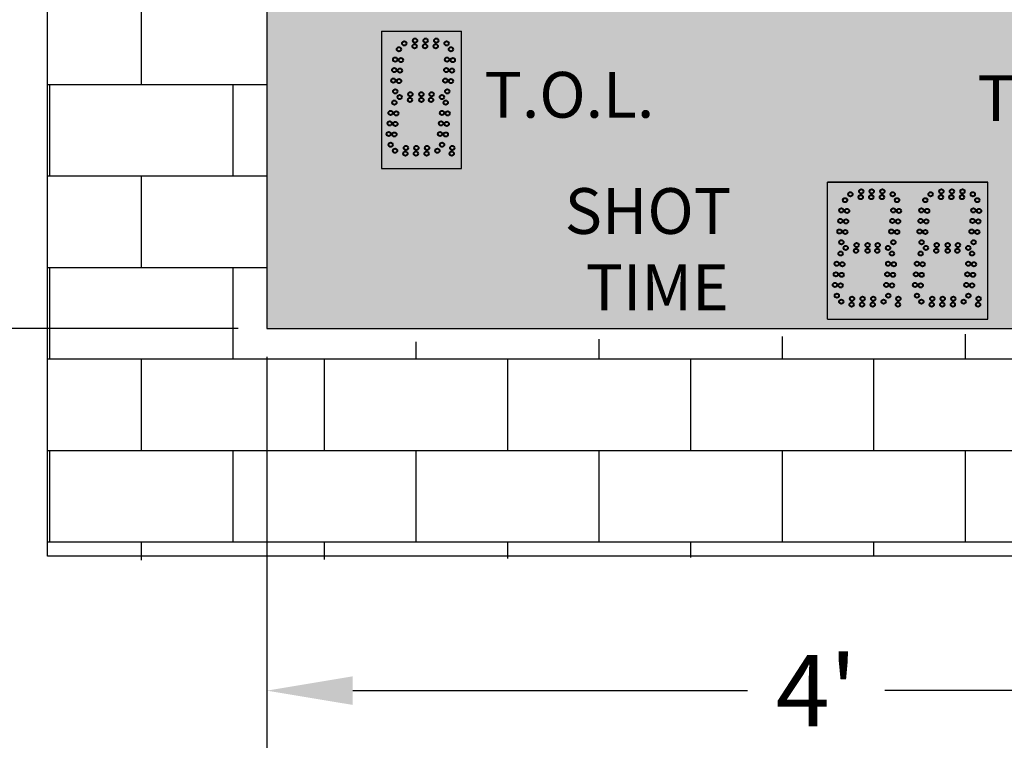
# Model space of a CAD drawing. Units: inches. Extents: x 0 to 2505, y -584 to 403.
# Drawn here: x 1852 to 1895, y -490 to -458 of the extents above; entities that cross this region are included whole.
import ezdxf
from ezdxf import colors
from ezdxf.entities.mleader import LeaderData, LeaderLine
from ezdxf.math import Vec2, Vec3

# ---------------------------------------------------------------- set-up
doc = ezdxf.new("R2010")
doc.units = ezdxf.units.IN
doc.header["$LTSCALE"] = 26.074074
doc.header["$MEASUREMENT"] = 0
doc.header["$PDMODE"] = 3
doc.header["$PDSIZE"] = 0.3125
doc.layers.get('0').update_dxf_attribs({"linetype": 'CONTINUOUS'})
doc.layers.get('Defpoints').update_dxf_attribs({"linetype": 'CONTINUOUS'})
for name, color, linetype in [('01___PRT_ALL_DTM_PLN', 7, 'CONTINUOUS'), ('02___PRT_ALL_AXES', 7, 'CONTINUOUS'), ('DIMS', 1, 'CONTINUOUS'), ('WALL', 7, 'CONTINUOUS')]:
    doc.layers.add(name, color=color, linetype=linetype)
doc.styles.get("Standard").update_dxf_attribs({"font": 'arial.ttf', "width": 0.8})
doc.dimstyles.get("Standard").update_dxf_attribs({"dimtxt": 0.15625, "dimasz": 0.1875, "dimexe": 0.125, "dimexo": 0.0625, "dimgap": 0.09, "dimtad": 0, "dimtih": 1, "dimtoh": 1, "dimdec": 3, "dimzin": 4, "dimdsep": 46, "dimtxsty": 'Standard', "dimcen": 0.09, "dimadec": 0, "dimazin": 0, "dimtp": 0.001, "dimtm": 0.001, "dimtfac": 1, "dimtdec": 3, "dimtofl": 0, "dimtmove": 0, "dimatfit": 3, "dimfxl": 1, "dimtolj": 1, "dimtzin": 4, "dimarcsym": 0})

# ---------------------------------------------------------------- blocks, each defined once
blk = doc.blocks.new('*D78')
at = {"layer": 'Defpoints', "color": 0, "lineweight": 50, "transparency": 16777216}
for p in [(1862.317, -429.036), (1841.098, -471.03), (1862.315, -471.03)]:
    blk.add_point(p, dxfattribs=at)
at = {"layer": 'DIMS', "color": 0, "lineweight": -2, "transparency": 16777216}
for p, q in [((1861.067, -429.036), (1838.598, -429.036)), ((1841.098, -432.786), (1841.098, -446.637)), ((1841.098, -467.28), (1841.098, -453.43)), ((1861.065, -471.03), (1838.598, -471.03))]:
    blk.add_line(p, q, dxfattribs=at)
at = {"layer": 'DIMS', "color": 0, "lineweight": 50, "transparency": 16777216}
for points in [[(1840.473, -432.786), (1841.723, -432.786), (1841.098, -429.036)], [(1840.473, -467.28), (1841.723, -467.28), (1841.098, -471.03)]]:
    blk.add_solid(points, dxfattribs=at)
at = {"layer": 'DIMS', "color": 0, "transparency": 16777216, "insert": (1841.098, -450.033), "char_height": 3.125, "attachment_point": 5}
blk.add_mtext('\\A1;3\'-6"', dxfattribs=at)
blk = doc.blocks.new('*D79')
at = {"layer": 'Defpoints', "color": 0, "lineweight": 50, "transparency": 16777216}
for p in [(1862.315, -471.032), (1910.315, -471.03), (1910.315, -486.866)]:
    blk.add_point(p, dxfattribs=at)
at = {"layer": 'DIMS', "color": 0, "lineweight": -2, "transparency": 16777216}
for p, q in [((1862.315, -472.282), (1862.315, -489.366)), ((1910.315, -472.28), (1910.315, -489.366)), ((1866.065, -486.866), (1883.314, -486.866)), ((1906.565, -486.866), (1889.315, -486.866))]:
    blk.add_line(p, q, dxfattribs=at)
at = {"layer": 'DIMS', "color": 0, "lineweight": 50, "transparency": 16777216}
for points in [[(1866.065, -486.241), (1866.065, -487.491), (1862.315, -486.866)], [(1906.565, -486.241), (1906.565, -487.491), (1910.315, -486.866)]]:
    blk.add_solid(points, dxfattribs=at)
at = {"layer": 'DIMS', "color": 0, "transparency": 16777216, "insert": (1886.315, -486.866), "char_height": 3.125, "attachment_point": 5}
blk.add_mtext("\\A1;4'", dxfattribs=at)

msp = doc.modelspace()

# ---------------------------------------------------------------- hatches: boundary and pattern name
at = {"lineweight": 50, "true_color": 0x000000}
h = msp.add_hatch(color=18, dxfattribs=at)
h.dxf.hatch_style = 1
h.paths.add_polyline_path([(1862.31651, -429.03628), (1910.31649, -429.03628), (1910.31649, -471.03227), (1862.31651, -471.03227)])
at = {"layer": '01___PRT_ALL_DTM_PLN', "true_color": 0x262626}
h = msp.add_hatch(color=250, dxfattribs=at)
h.dxf.hatch_style = 1
h.paths.add_polyline_path([(1867.31587, -458.03936), (1867.31587, -464.03863), (1870.81599, -464.03863), (1870.81599, -458.03936)])
h = msp.add_hatch(color=250, dxfattribs=at)
h.dxf.hatch_style = 1
h.paths.add_polyline_path([(1886.8084, -470.63372), (1886.8084, -464.63445), (1893.80864, -464.63445), (1893.80864, -470.63372)])
at = {"layer": 'WALL', "true_color": 0x939598}
h = msp.add_hatch(dxfattribs=at)
h.set_pattern_fill('AR-B816', color=252, scale=0.5)
h.set_pattern_definition([(0, (-6511.1687, -924.369), (0, 4), []), (90, (-6511.1687, -924.369), (-4, 4), [4, -4])])
h.paths.add_polyline_path([(1920.90341, -404.52731), (1852.73568, -404.86995), (1852.73568, -481.18901), (1920.90341, -480.84637)])
h.paths.add_polyline_path([(1910.31569, -429.03628), (1910.31489, -471.03041), (1862.31651, -471.71209), (1862.31731, -429.03628)], flags=16)

# ---------------------------------------------------------------- linework, layer by layer
at = {"color": 7, "linetype": 'Continuous'}
for p, q in [((1862.31651, -429.03628), (1862.31651, -471.03227)), ((1862.31651, -429.03628), (1862.31651, -471.03227)), ((1893.80864, -464.63445), (1886.8084, -464.63445)), ((1862.31651, -471.03227), (1910.31649, -471.03227)), ((1862.31651, -471.03227), (1910.31649, -471.03227))]:
    msp.add_line(p, q, dxfattribs=at)
at = {"layer": '01___PRT_ALL_DTM_PLN', "color": 7}
for p, q in [((1867.31587, -458.03936), (1870.81599, -458.03936)), ((1867.31587, -458.03936), (1867.31587, -464.03863)), ((1870.81599, -464.03863), (1870.81599, -458.03936)), ((1867.31587, -464.03863), (1870.81599, -464.03863)), ((1886.8084, -464.63445), (1893.80864, -464.63445)), ((1886.8084, -470.63372), (1886.8084, -464.63445)), ((1893.80864, -470.63372), (1893.80864, -464.63445)), ((1886.8084, -470.63372), (1893.80864, -470.63372))]:
    msp.add_line(p, q, dxfattribs=at)
at = {"layer": '02___PRT_ALL_AXES', "color": 1, "linetype": 'Continuous', "lineweight": 40}
for centre in [(1868.31415, -458.57635), (1868.31415, -458.57635), (1868.78716, -458.45134), (1868.78716, -458.45134), (1869.24923, -458.45134), (1869.24923, -458.45134), (1869.7113, -458.45134), (1869.7113, -458.45134), (1870.16243, -458.57635), (1870.16243, -458.57635), (1868.76529, -458.70135), (1868.76529, -458.70135), (1869.22735, -458.70135), (1869.22735, -458.70135), (1869.68942, -458.70135), (1869.68942, -458.70135), (1870.35353, -458.83207), (1870.35353, -458.83207), (1870.18873, -459.28149), (1870.18873, -459.28149), (1870.43778, -459.30328), (1870.43778, -459.30328), (1870.14845, -459.7418), (1870.14845, -459.7418), (1870.39751, -459.76359), (1870.39751, -459.76359), (1870.10818, -460.20211), (1870.10818, -460.20211), (1870.35724, -460.2239), (1870.35724, -460.2239), (1870.19244, -460.67332), (1870.19244, -460.67332), (1868.11415, -460.92143), (1868.11415, -460.92143), (1868.56528, -461.04643), (1868.56528, -461.04643), (1868.58715, -460.79642), (1868.58715, -460.79642), (1869.06593, -460.79642), (1869.06593, -460.79642), (1869.06593, -461.04643), (1869.06593, -461.04643), (1869.48942, -461.04643), (1869.48942, -461.04643), (1869.51129, -460.79642), (1869.51129, -460.79642), (1869.96242, -460.92143), (1869.96242, -460.92143), (1870.12852, -461.16465), (1870.12852, -461.16465), (1869.96372, -461.61407), (1869.96372, -461.61407), (1870.21278, -461.63586), (1870.21278, -461.63586), (1869.92345, -462.07438), (1869.92345, -462.07438), (1870.1725, -462.09617), (1870.1725, -462.09617), (1869.88317, -462.53469), (1869.88317, -462.53469), (1870.13223, -462.55648), (1870.13223, -462.55648), (1867.91414, -463.26901), (1867.91414, -463.26901), (1868.38715, -463.144), (1868.38715, -463.144), (1868.84922, -463.144), (1868.84922, -463.144), (1869.31128, -463.144), (1869.31128, -463.144), (1869.76242, -463.26901), (1869.76242, -463.26901), (1869.96743, -463.00589), (1869.96743, -463.00589), (1868.36527, -463.39401), (1868.36527, -463.39401), (1868.82734, -463.39401), (1868.82734, -463.39401), (1869.28941, -463.39401), (1869.28941, -463.39401), (1891.77981, -465.04644), (1891.77981, -465.04644), (1892.24188, -465.04644), (1892.24188, -465.04644), (1892.70395, -465.04644), (1892.70395, -465.04644), (1889.84503, -465.42717), (1889.84503, -465.42717), (1891.0761, -465.42717), (1891.0761, -465.42717), (1891.3068, -465.17144), (1891.3068, -465.17144), (1891.75793, -465.29645), (1891.75793, -465.29645), (1892.22, -465.29645), (1892.22, -465.29645), (1892.68207, -465.29645), (1892.68207, -465.29645), (1893.15508, -465.17144), (1893.15508, -465.17144), (1889.68023, -465.87658), (1889.68023, -465.87658), (1889.92929, -465.89837), (1889.92929, -465.89837), (1890.9113, -465.87658), (1890.9113, -465.87658), (1891.16036, -465.89837), (1891.16036, -465.89837), (1889.63996, -466.33689), (1889.63996, -466.33689), (1889.88902, -466.35868), (1889.88902, -466.35868), (1890.87103, -466.33689), (1890.87103, -466.33689), (1891.12008, -466.35868), (1891.12008, -466.35868), (1889.59969, -466.7972), (1889.59969, -466.7972), (1890.83075, -466.7972), (1890.83075, -466.7972), (1889.84875, -466.81899), (1889.84875, -466.81899), (1891.07981, -466.81899), (1891.07981, -466.81899), (1889.68394, -467.26841), (1889.68394, -467.26841), (1890.91501, -467.26841), (1890.91501, -467.26841), (1891.1068, -467.51652), (1891.1068, -467.51652), (1891.55793, -467.64153), (1891.55793, -467.64153), (1891.5798, -467.39152), (1891.5798, -467.39152), (1892.05858, -467.39152), (1892.05858, -467.39152), (1892.05858, -467.64153), (1892.05858, -467.64153), (1892.48207, -467.64153), (1892.48207, -467.64153), (1892.50394, -467.39152), (1892.50394, -467.39152), (1892.95507, -467.51652), (1892.95507, -467.51652), (1889.62003, -467.75975), (1889.62003, -467.75975), (1893.12117, -467.75975), (1893.12117, -467.75975), (1889.45522, -468.20916), (1889.45522, -468.20916), (1889.70428, -468.23095), (1889.70428, -468.23095), (1892.95637, -468.20916), (1892.95637, -468.20916), (1893.20542, -468.23095), (1893.20542, -468.23095), (1889.41495, -468.66947), (1889.41495, -468.66947), (1889.66401, -468.69126), (1889.66401, -468.69126), (1892.9161, -468.66947), (1892.9161, -468.66947), (1893.16515, -468.69126), (1893.16515, -468.69126), (1889.37468, -469.12978), (1889.37468, -469.12978), (1889.62374, -469.15157), (1889.62374, -469.15157), (1892.87582, -469.12978), (1892.87582, -469.12978), (1893.12488, -469.15157), (1893.12488, -469.15157), (1889.45894, -469.60099), (1889.45894, -469.60099), (1891.3798, -469.7391), (1891.3798, -469.7391), (1891.84186, -469.7391), (1891.84186, -469.7391), (1892.30393, -469.7391), (1892.30393, -469.7391), (1892.96008, -469.60099), (1892.96008, -469.60099), (1890.90679, -469.8641), (1890.90679, -469.8641), (1891.35792, -469.98911), (1891.35792, -469.98911), (1891.81999, -469.98911), (1891.81999, -469.98911), (1892.28206, -469.98911), (1892.28206, -469.98911), (1892.75507, -469.8641), (1892.75507, -469.8641)]:
    msp.add_circle(centre, 0.09375, dxfattribs=at)
at = {"layer": '02___PRT_ALL_AXES', "color": 250, "linetype": 'Continuous', "lineweight": 40, "true_color": 0x323232}
for centre in [(1868.08345, -458.83207), (1867.91865, -459.28149), (1868.16771, -459.30328), (1867.87838, -459.7418), (1868.12743, -459.76359), (1867.83811, -460.20211), (1868.08716, -460.2239), (1867.92236, -460.67332), (1867.88344, -461.16465), (1867.71864, -461.61407), (1867.9677, -461.63586), (1867.67837, -462.07438), (1867.92743, -462.09617), (1867.6381, -462.53469), (1867.88716, -462.55648), (1867.72236, -463.00589), (1870.41177, -463.144), (1870.38989, -463.39401), (1888.27867, -465.04644), (1888.74073, -465.04644), (1889.2028, -465.04644), (1887.57496, -465.42717), (1887.80566, -465.17144), (1888.25679, -465.29645), (1888.71886, -465.29645), (1889.18093, -465.29645), (1889.65394, -465.17144), (1893.34618, -465.42717), (1887.41016, -465.87658), (1887.65921, -465.89837), (1893.18137, -465.87658), (1893.43043, -465.89837), (1887.36988, -466.33689), (1887.61894, -466.35868), (1893.1411, -466.33689), (1893.39016, -466.35868), (1887.32961, -466.7972), (1893.10083, -466.7972), (1887.57867, -466.81899), (1893.34989, -466.81899), (1887.41387, -467.26841), (1887.60565, -467.51652), (1888.05679, -467.64153), (1888.07866, -467.39152), (1888.55743, -467.39152), (1888.55743, -467.64153), (1888.98092, -467.64153), (1889.0028, -467.39152), (1889.45393, -467.51652), (1893.18509, -467.26841), (1887.37495, -467.75975), (1890.87609, -467.75975), (1887.21015, -468.20916), (1887.45921, -468.23095), (1890.71129, -468.20916), (1890.96035, -468.23095), (1887.16988, -468.66947), (1887.41893, -468.69126), (1890.67102, -468.66947), (1890.92008, -468.69126), (1887.1296, -469.12978), (1887.37866, -469.15157), (1890.63075, -469.12978), (1890.8798, -469.15157), (1887.21386, -469.60099), (1887.87865, -469.7391), (1888.34072, -469.7391), (1888.80279, -469.7391), (1889.90327, -469.7391), (1890.715, -469.60099), (1893.40442, -469.7391), (1887.40565, -469.8641), (1887.85678, -469.98911), (1888.31885, -469.98911), (1888.78092, -469.98911), (1889.25392, -469.8641), (1889.8814, -469.98911), (1893.38254, -469.98911)]:
    msp.add_circle(centre, 0.09375, dxfattribs=at)
at = {"layer": 'WALL'}
msp.add_lwpolyline([(1852.73568, -404.86636), (1920.90341, -404.86636), (1920.90341, -480.99577), (1852.73568, -480.99577)], close=True, dxfattribs=at)
msp.add_lwpolyline([(1852.73568, -404.86636), (1920.90341, -404.86636), (1920.90341, -480.99577), (1852.73568, -480.99577)], close=True, dxfattribs=at)

# ---------------------------------------------------------------- texts
at = {"layer": '01___PRT_ALL_DTM_PLN', "color": 7, "char_height": 2, "attachment_point": 1}
for s, insert in [('{\\fZurich|b0|i0|c0|p2;\\W1;\\C256;\\c16777215;T.O.L.}', (1871.82356, -459.82275)), ('{\\fZurich|b0|i0|c0|p2;\\W1;\\C256;\\c16777215;T.O.L.}', (1893.34718, -459.97095)), ('\\pi-3.1445;{\\fZurich|b0|i0|c0|p2;\\W1;\\C256;\\c16777215;SHOT\\P\\pi-2.6862;TIME}', (1881.6141, -464.90213))]:
    msp.add_mtext_dynamic_manual_height_columns(s, width=1.2193021, gutter_width=1, heights=[0], dxfattribs=dict(at, insert=insert))

# ---------------------------------------------------------------- dimensions: what is measured, and where the dimension line sits
at = {"layer": 'DIMS'}
dim = msp.add_linear_dim(base=(1841.09795, -471.03041), p1=(1862.31651, -429.03628), p2=(1862.31489, -471.03041), angle=90, dimstyle='Standard', override={"dimscale": 20, "dimdec": 4, "dimzin": 0, "dimlunit": 4, "dimcen": 4.266667, "dimtp": 0, "dimtm": 0, "dimtdec": 4, "dimtzin": 0}, dxfattribs=at)
dim.commit()
dim.dimension.update_dxf_attribs({"geometry": '*D78', "text_midpoint": (1841.09795, -450.03334)})
dim = msp.add_linear_dim(base=(1910.31489, -486.86574), p1=(1862.31465, -471.03227), p2=(1910.31489, -471.03041), angle=180, dimstyle='Standard', override={"dimscale": 20, "dimdec": 4, "dimzin": 0, "dimlunit": 4, "dimcen": 4.266667, "dimtp": 0, "dimtm": 0, "dimtdec": 4, "dimtzin": 0}, dxfattribs=at)
dim.commit()
dim.dimension.update_dxf_attribs({"geometry": '*D79', "text_midpoint": (1886.31477, -486.86574), "dimtype": 160})

# ---------------------------------------------------------------- leaders
ml = msp.add_multileader_mtext('Standard', dxfattribs=at)
ml.set_content('\\A1;MS-0140\\POTTER: WATER\\PPOLO BASIC\\PSCBD DISPLAY\\P115 VAC - 230 VAC\\P50/60 Hz\\PMAX POWER \\PCONSUMPTION: 100 W', color=256)
ml.set_leader_properties()
ml.build(insert=Vec2(0, 0))
ml.multileader.update_dxf_attribs({"dogleg_length": 0.36, "arrow_head_size": 0.675, "scale": 0.75})
ctx = ml.context
ctx.base_point, ctx.scale, ctx.char_height, ctx.arrow_head_size, ctx.landing_gap_size, ctx.plane_origin = Vec3(2451.07709, -505.77808), 0.75, 3, 0.675, 0.3375, Vec3(2456.30525, -505.97086)
ctx.text_align_type = 1
notes = []
notes.append((ctx, [(0, (0, 0, 0), (0, 0), (1, 0), 1, [])]))
ctx.mtext.insert, ctx.mtext.width, ctx.mtext.alignment, ctx.mtext.flow_direction = Vec3(2469.6618, -504.2525), 47.0523055, 2, 5
for ctx, leaders in notes:
    for number, flags, end, landing, length, lines in leaders:
        leader = LeaderData()
        leader.index, (leader.has_last_leader_line, leader.has_dogleg_vector, leader.attachment_direction) = number, flags
        leader.last_leader_point, leader.dogleg_vector, leader.dogleg_length = Vec3(end), Vec3(landing), length
        for number, points, colour, breaks in lines:
            line = LeaderLine()
            line.index, line.vertices, line.color, line.breaks = number, Vec3.list(points), colors.encode_raw_color(colour), breaks
            leader.lines.append(line)
        ctx.leaders.append(leader)

doc.saveas('drawing.dxf')
